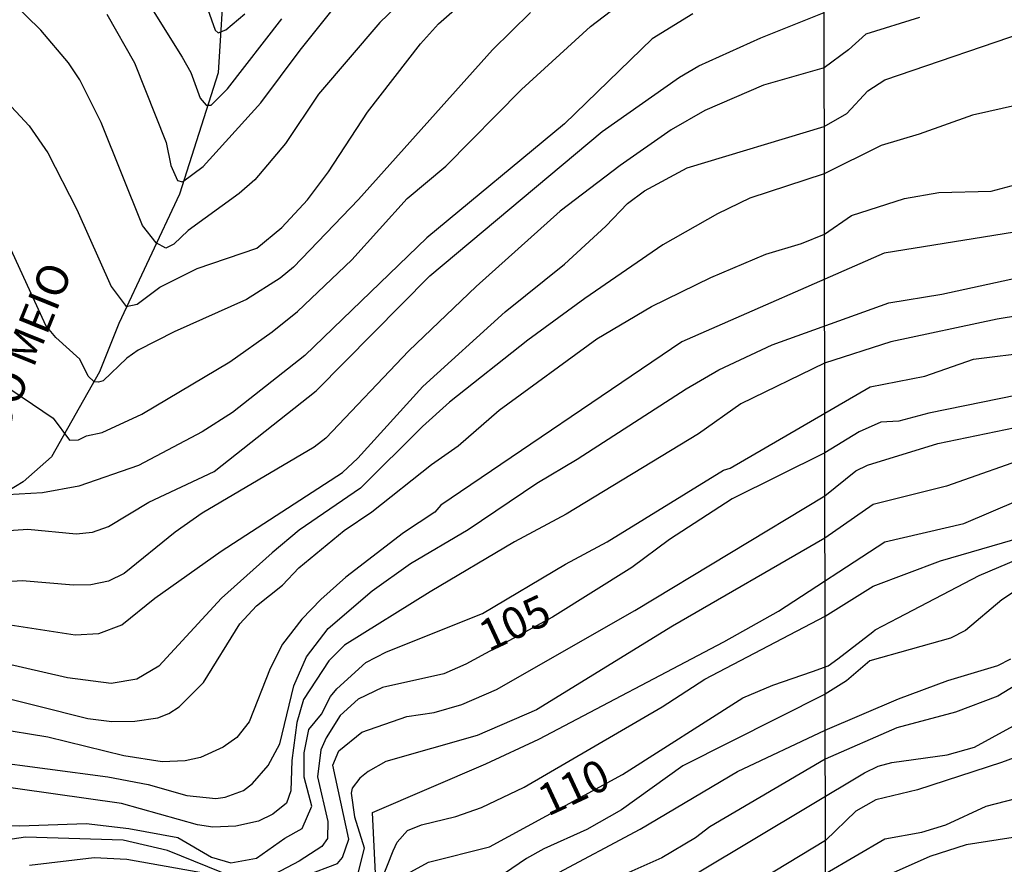
# Model space of a CAD drawing. Extents: x 95886 to 271672, y 1652922 to 1671810.
# Drawn here: x 182581 to 182659, y 1671524 to 1671591 of the extents above; entities that cross this region are included whole.
import ezdxf

# ---------------------------------------------------------------- set-up
doc = ezdxf.new("R2010")
doc.units = 0
for name, color, linetype in [('V-CURVA_DE_NIVEL', 9, 'CONTINUOUS'), ('V-CURVA_MESTRA', 3, 'CONTINUOUS'), ('V-NOME_DOS_LOGRADOUROS', 8, 'CONTINUOUS'), ('V-TALVEGUE', 151, 'CONTINUOUS'), ('V-TEXTO_DE_ALTIMETRIA', 7, 'CONTINUOUS'), ('X-LIMITE_1000', 9, 'CONTINUOUS')]:
    doc.layers.add(name, color=color, linetype=linetype)
doc.styles.add('TEXTO_ALTIMETRICO', font='VERASE.TTF')

msp = doc.modelspace()

# ---------------------------------------------------------------- linework, layer by layer
at = {"layer": 'V-CURVA_DE_NIVEL'}
for points in [[(182588.72, 1671596.67), (182594.02, 1671588.15), (182594.69, 1671586.94), (182595.43, 1671584.92), (182595.92, 1671584.35), (182596.31, 1671584.36), (182597.6, 1671585.65), (182601.87, 1671591.17)], [(182588.72, 1671596.67), (182594.02, 1671588.15), (182594.69, 1671586.94), (182595.43, 1671584.92), (182595.92, 1671584.35), (182596.31, 1671584.36), (182597.6, 1671585.65), (182601.87, 1671591.17)], [(182588.72, 1671596.67), (182594.02, 1671588.15), (182594.69, 1671586.94), (182595.43, 1671584.92), (182595.92, 1671584.35), (182596.31, 1671584.36), (182597.6, 1671585.65), (182601.87, 1671591.17)], [(182588.72, 1671596.67), (182594.02, 1671588.15), (182594.69, 1671586.94), (182595.43, 1671584.92), (182595.92, 1671584.35), (182596.31, 1671584.36), (182597.6, 1671585.65), (182601.87, 1671591.17)], [(182614.13, 1671595.26), (182609.61, 1671590.89), (182604.78, 1671585.22), (182602.16, 1671581.34), (182599.74, 1671578.48), (182598.52, 1671577.38), (182594.48, 1671574.47), (182593.36, 1671573.39), (182592.74, 1671573.09), (182591.98, 1671573.49), (182590.9, 1671574.86), (182587.63, 1671583), (182585.95, 1671586.37), (182585.05, 1671587.7), (182582.87, 1671590.29), (182579.4, 1671593.68)], [(182614.13, 1671595.26), (182609.61, 1671590.89), (182604.78, 1671585.22), (182602.16, 1671581.34), (182599.74, 1671578.48), (182598.52, 1671577.38), (182594.48, 1671574.47), (182593.36, 1671573.39), (182592.74, 1671573.09), (182591.98, 1671573.49), (182590.9, 1671574.86), (182587.63, 1671583), (182585.95, 1671586.37), (182585.05, 1671587.7), (182582.87, 1671590.29), (182579.4, 1671593.68)], [(182614.13, 1671595.26), (182609.61, 1671590.89), (182604.78, 1671585.22), (182602.16, 1671581.34), (182599.74, 1671578.48), (182598.52, 1671577.38), (182594.48, 1671574.47), (182593.36, 1671573.39), (182592.74, 1671573.09), (182591.98, 1671573.49), (182590.9, 1671574.86), (182587.63, 1671583), (182585.95, 1671586.37), (182585.05, 1671587.7), (182582.87, 1671590.29), (182579.4, 1671593.68)], [(182614.13, 1671595.26), (182609.61, 1671590.89), (182604.78, 1671585.22), (182602.16, 1671581.34), (182599.74, 1671578.48), (182598.52, 1671577.38), (182594.48, 1671574.47), (182593.36, 1671573.39), (182592.74, 1671573.09), (182591.98, 1671573.49), (182590.9, 1671574.86), (182587.63, 1671583), (182585.95, 1671586.37), (182585.05, 1671587.7), (182582.87, 1671590.29), (182579.4, 1671593.68)], [(182583.41, 1671580.61), (182585.72, 1671576.13), (182588.43, 1671570.05), (182589.61, 1671568.48), (182590.48, 1671568.65), (182592.25, 1671569.99), (182595.21, 1671571.47), (182599.92, 1671573.07), (182601.87, 1671574.71), (182603.91, 1671576.89), (182605.55, 1671579.1), (182608.64, 1671583.82), (182612.81, 1671589.21), (182614.23, 1671590.79), (182617.8, 1671593.91)], [(182583.41, 1671580.61), (182585.72, 1671576.13), (182588.43, 1671570.05), (182589.61, 1671568.48), (182590.48, 1671568.65), (182592.25, 1671569.99), (182595.21, 1671571.47), (182599.92, 1671573.07), (182601.87, 1671574.71), (182603.91, 1671576.89), (182605.55, 1671579.1), (182608.64, 1671583.82), (182612.81, 1671589.21), (182614.23, 1671590.79), (182617.8, 1671593.91)], [(182583.41, 1671580.61), (182585.72, 1671576.13), (182588.43, 1671570.05), (182589.61, 1671568.48), (182590.48, 1671568.65), (182592.25, 1671569.99), (182595.21, 1671571.47), (182599.92, 1671573.07), (182601.87, 1671574.71), (182603.91, 1671576.89), (182605.55, 1671579.1), (182608.64, 1671583.82), (182612.81, 1671589.21), (182614.23, 1671590.79), (182617.8, 1671593.91)], [(182583.41, 1671580.61), (182585.72, 1671576.13), (182588.43, 1671570.05), (182589.61, 1671568.48), (182590.48, 1671568.65), (182592.25, 1671569.99), (182595.21, 1671571.47), (182599.92, 1671573.07), (182601.87, 1671574.71), (182603.91, 1671576.89), (182605.55, 1671579.1), (182608.64, 1671583.82), (182612.81, 1671589.21), (182614.23, 1671590.79), (182617.8, 1671593.91)], [(182579.77, 1671562.42), (182583.83, 1671559.67), (182585.13, 1671557.92), (182585.83, 1671557.95), (182586.47, 1671558.27), (182587.71, 1671558.54), (182590.85, 1671559.99), (182597.77, 1671564.12), (182601.12, 1671566.47), (182603.13, 1671568.09), (182607.39, 1671572.15), (182611.76, 1671576.99), (182614.82, 1671579.56), (182620.79, 1671585.61), (182626.23, 1671590.57), (182629.43, 1671593.04)], [(182579.77, 1671562.42), (182583.83, 1671559.67), (182585.13, 1671557.92), (182585.83, 1671557.95), (182586.47, 1671558.27), (182587.71, 1671558.54), (182590.85, 1671559.99), (182597.77, 1671564.12), (182601.12, 1671566.47), (182603.13, 1671568.09), (182607.39, 1671572.15), (182611.76, 1671576.99), (182614.82, 1671579.56), (182620.79, 1671585.61), (182626.23, 1671590.57), (182629.43, 1671593.04)], [(182579.77, 1671562.42), (182583.83, 1671559.67), (182585.13, 1671557.92), (182585.83, 1671557.95), (182586.47, 1671558.27), (182587.71, 1671558.54), (182590.85, 1671559.99), (182597.77, 1671564.12), (182601.12, 1671566.47), (182603.13, 1671568.09), (182607.39, 1671572.15), (182611.76, 1671576.99), (182614.82, 1671579.56), (182620.79, 1671585.61), (182626.23, 1671590.57), (182629.43, 1671593.04)], [(182579.77, 1671562.42), (182583.83, 1671559.67), (182585.13, 1671557.92), (182585.83, 1671557.95), (182586.47, 1671558.27), (182587.71, 1671558.54), (182590.85, 1671559.99), (182597.77, 1671564.12), (182601.12, 1671566.47), (182603.13, 1671568.09), (182607.39, 1671572.15), (182611.76, 1671576.99), (182614.82, 1671579.56), (182620.79, 1671585.61), (182626.23, 1671590.57), (182629.43, 1671593.04)], [(182621.51, 1671591.68), (182618.49, 1671588.73), (182607.93, 1671576.92), (182602.81, 1671571.58), (182601.76, 1671570.7), (182599.09, 1671569.02), (182593.4, 1671566.49), (182590.55, 1671565.04), (182589.66, 1671564.41), (182587.8, 1671562.62), (182587.42, 1671562.5), (182587.08, 1671562.52), (182586.61, 1671562.99), (182585.94, 1671564.31), (182584.06, 1671566.03), (182583.27, 1671566.97), (182580.25, 1671573.58), (182577.11, 1671578.51), (182574.49, 1671581.73), (182569.96, 1671586.37), (182567.51, 1671588.61), (182565.29, 1671590.25), (182564.2, 1671590.87), (182559.88, 1671592.12)], [(182621.51, 1671591.68), (182618.49, 1671588.73), (182607.93, 1671576.92), (182602.81, 1671571.58), (182601.76, 1671570.7), (182599.09, 1671569.02), (182593.4, 1671566.49), (182590.55, 1671565.04), (182589.66, 1671564.41), (182587.8, 1671562.62), (182587.42, 1671562.5), (182587.08, 1671562.52), (182586.61, 1671562.99), (182585.94, 1671564.31), (182584.06, 1671566.03), (182583.27, 1671566.97), (182580.25, 1671573.58), (182577.11, 1671578.51), (182574.49, 1671581.73), (182569.96, 1671586.37), (182567.51, 1671588.61), (182565.29, 1671590.25), (182564.2, 1671590.87), (182559.88, 1671592.12)], [(182621.51, 1671591.68), (182618.49, 1671588.73), (182607.93, 1671576.92), (182602.81, 1671571.58), (182601.76, 1671570.7), (182599.09, 1671569.02), (182593.4, 1671566.49), (182590.55, 1671565.04), (182589.66, 1671564.41), (182587.8, 1671562.62), (182587.42, 1671562.5), (182587.08, 1671562.52), (182586.61, 1671562.99), (182585.94, 1671564.31), (182584.06, 1671566.03), (182583.27, 1671566.97), (182580.25, 1671573.58), (182577.11, 1671578.51), (182574.49, 1671581.73), (182569.96, 1671586.37), (182567.51, 1671588.61), (182565.29, 1671590.25), (182564.2, 1671590.87), (182559.88, 1671592.12)], [(182621.51, 1671591.68), (182618.49, 1671588.73), (182607.93, 1671576.92), (182602.81, 1671571.58), (182601.76, 1671570.7), (182599.09, 1671569.02), (182593.4, 1671566.49), (182590.55, 1671565.04), (182589.66, 1671564.41), (182587.8, 1671562.62), (182587.42, 1671562.5), (182587.08, 1671562.52), (182586.61, 1671562.99), (182585.94, 1671564.31), (182584.06, 1671566.03), (182583.27, 1671566.97), (182580.25, 1671573.58), (182577.11, 1671578.51), (182574.49, 1671581.73), (182569.96, 1671586.37), (182567.51, 1671588.61), (182565.29, 1671590.25), (182564.2, 1671590.87), (182559.88, 1671592.12)], [(182572.49, 1671591.71), (182579.85, 1671585), (182581.95, 1671582.72), (182583.41, 1671580.61)], [(182572.49, 1671591.71), (182579.85, 1671585), (182581.95, 1671582.72), (182583.41, 1671580.61)], [(182572.49, 1671591.71), (182579.85, 1671585), (182581.95, 1671582.72), (182583.41, 1671580.61)], [(182572.49, 1671591.71), (182579.85, 1671585), (182581.95, 1671582.72), (182583.41, 1671580.61)], [(182579.95, 1671550.78), (182581.85, 1671550.91), (182585.67, 1671550.54), (182586.94, 1671550.68), (182588.21, 1671551.13), (182591.4, 1671553.04), (182596.55, 1671555.45), (182604.59, 1671561.82), (182613.56, 1671570.9), (182627.15, 1671582.28), (182633.24, 1671586.56), (182634.78, 1671587.46), (182639.67, 1671589.68), (182644.65, 1671591.66)], [(182579.95, 1671550.78), (182581.85, 1671550.91), (182585.67, 1671550.54), (182586.94, 1671550.68), (182588.21, 1671551.13), (182591.4, 1671553.04), (182596.55, 1671555.45), (182604.59, 1671561.82), (182613.56, 1671570.9), (182627.15, 1671582.28), (182633.24, 1671586.56), (182634.78, 1671587.46), (182639.67, 1671589.68), (182644.65, 1671591.66)], [(182579.95, 1671550.78), (182581.85, 1671550.91), (182585.67, 1671550.54), (182586.94, 1671550.68), (182588.21, 1671551.13), (182591.4, 1671553.04), (182596.55, 1671555.45), (182604.59, 1671561.82), (182613.56, 1671570.9), (182627.15, 1671582.28), (182633.24, 1671586.56), (182634.78, 1671587.46), (182639.67, 1671589.68), (182644.65, 1671591.66)], [(182579.95, 1671550.78), (182581.85, 1671550.91), (182585.67, 1671550.54), (182586.94, 1671550.68), (182588.21, 1671551.13), (182591.4, 1671553.04), (182596.55, 1671555.45), (182604.59, 1671561.82), (182613.56, 1671570.9), (182627.15, 1671582.28), (182633.24, 1671586.56), (182634.78, 1671587.46), (182639.67, 1671589.68), (182644.65, 1671591.66)], [(182596.04, 1671591.9), (182596.61, 1671590.29), (182596.86, 1671590.06), (182597.47, 1671590.31), (182598.96, 1671591.58)], [(182596.04, 1671591.9), (182596.61, 1671590.29), (182596.86, 1671590.06), (182597.47, 1671590.31), (182598.96, 1671591.58)], [(182596.04, 1671591.9), (182596.61, 1671590.29), (182596.86, 1671590.06), (182597.47, 1671590.31), (182598.96, 1671591.58)], [(182596.04, 1671591.9), (182596.61, 1671590.29), (182596.86, 1671590.06), (182597.47, 1671590.31), (182598.96, 1671591.58)], [(182652.19, 1671591.27), (182647.95, 1671589.97), (182646.58, 1671588.73), (182644.66, 1671587.31), (182639.89, 1671585.95), (182635.25, 1671583.95), (182632.59, 1671582.41), (182628.58, 1671579.61), (182623.84, 1671576), (182617.2, 1671570.05), (182611.89, 1671564.98), (182605.36, 1671558.09), (182604.43, 1671557.39), (182595.59, 1671552.18), (182593.47, 1671550.68), (182589.45, 1671547.42), (182588.21, 1671546.8), (182586.82, 1671546.52), (182585.45, 1671546.49), (182581.41, 1671546.82), (182577.35, 1671546.58)], [(182652.19, 1671591.27), (182647.95, 1671589.97), (182646.58, 1671588.73), (182644.66, 1671587.31), (182639.89, 1671585.95), (182635.25, 1671583.95), (182632.59, 1671582.41), (182628.58, 1671579.61), (182623.84, 1671576), (182617.2, 1671570.05), (182611.89, 1671564.98), (182605.36, 1671558.09), (182604.43, 1671557.39), (182595.59, 1671552.18), (182593.47, 1671550.68), (182589.45, 1671547.42), (182588.21, 1671546.8), (182586.82, 1671546.52), (182585.45, 1671546.49), (182581.41, 1671546.82), (182577.35, 1671546.58)], [(182652.19, 1671591.27), (182647.95, 1671589.97), (182646.58, 1671588.73), (182644.66, 1671587.31), (182639.89, 1671585.95), (182635.25, 1671583.95), (182632.59, 1671582.41), (182628.58, 1671579.61), (182623.84, 1671576), (182617.2, 1671570.05), (182611.89, 1671564.98), (182605.36, 1671558.09), (182604.43, 1671557.39), (182595.59, 1671552.18), (182593.47, 1671550.68), (182589.45, 1671547.42), (182588.21, 1671546.8), (182586.82, 1671546.52), (182585.45, 1671546.49), (182581.41, 1671546.82), (182577.35, 1671546.58)], [(182652.19, 1671591.27), (182647.95, 1671589.97), (182646.58, 1671588.73), (182644.66, 1671587.31), (182639.89, 1671585.95), (182635.25, 1671583.95), (182632.59, 1671582.41), (182628.58, 1671579.61), (182623.84, 1671576), (182617.2, 1671570.05), (182611.89, 1671564.98), (182605.36, 1671558.09), (182604.43, 1671557.39), (182595.59, 1671552.18), (182593.47, 1671550.68), (182589.45, 1671547.42), (182588.21, 1671546.8), (182586.82, 1671546.52), (182585.45, 1671546.49), (182581.41, 1671546.82), (182577.35, 1671546.58)], [(182579.41, 1671543.53), (182585.58, 1671542.56), (182587.45, 1671542.67), (182589.26, 1671543.36), (182591.85, 1671545.47), (182597.09, 1671549.18), (182606.66, 1671555.39), (182607.88, 1671556.52), (182613, 1671562.17), (182619.5, 1671568.05), (182624.17, 1671571.82), (182627.45, 1671574.82), (182629.16, 1671576.6), (182630.48, 1671577.61), (182633.85, 1671579.42), (182644.67, 1671582.69), (182646.45, 1671583.71), (182648.1, 1671585.48), (182649.44, 1671586.36), (182661.46, 1671590.47)], [(182579.41, 1671543.53), (182585.58, 1671542.56), (182587.45, 1671542.67), (182589.26, 1671543.36), (182591.85, 1671545.47), (182597.09, 1671549.18), (182606.66, 1671555.39), (182607.88, 1671556.52), (182613, 1671562.17), (182619.5, 1671568.05), (182624.17, 1671571.82), (182627.45, 1671574.82), (182629.16, 1671576.6), (182630.48, 1671577.61), (182633.85, 1671579.42), (182644.67, 1671582.69), (182646.45, 1671583.71), (182648.1, 1671585.48), (182649.44, 1671586.36), (182661.46, 1671590.47)], [(182579.41, 1671543.53), (182585.58, 1671542.56), (182587.45, 1671542.67), (182589.26, 1671543.36), (182591.85, 1671545.47), (182597.09, 1671549.18), (182606.66, 1671555.39), (182607.88, 1671556.52), (182613, 1671562.17), (182619.5, 1671568.05), (182624.17, 1671571.82), (182627.45, 1671574.82), (182629.16, 1671576.6), (182630.48, 1671577.61), (182633.85, 1671579.42), (182644.67, 1671582.69), (182646.45, 1671583.71), (182648.1, 1671585.48), (182649.44, 1671586.36), (182661.46, 1671590.47)], [(182579.41, 1671543.53), (182585.58, 1671542.56), (182587.45, 1671542.67), (182589.26, 1671543.36), (182591.85, 1671545.47), (182597.09, 1671549.18), (182606.66, 1671555.39), (182607.88, 1671556.52), (182613, 1671562.17), (182619.5, 1671568.05), (182624.17, 1671571.82), (182627.45, 1671574.82), (182629.16, 1671576.6), (182630.48, 1671577.61), (182633.85, 1671579.42), (182644.67, 1671582.69), (182646.45, 1671583.71), (182648.1, 1671585.48), (182649.44, 1671586.36), (182661.46, 1671590.47)], [(182659.99, 1671584.38), (182656.37, 1671583.56), (182652.16, 1671582.06), (182649.15, 1671581.17), (182644.67, 1671578.94)], [(182659.99, 1671584.38), (182656.37, 1671583.56), (182652.16, 1671582.06), (182649.15, 1671581.17), (182644.67, 1671578.94)], [(182659.99, 1671584.38), (182656.37, 1671583.56), (182652.16, 1671582.06), (182649.15, 1671581.17), (182644.67, 1671578.94)], [(182659.99, 1671584.38), (182656.37, 1671583.56), (182652.16, 1671582.06), (182649.15, 1671581.17), (182644.67, 1671578.94)], [(182644.67, 1671578.94), (182638.81, 1671577.02), (182636.26, 1671575.79), (182631.94, 1671573.35), (182625.77, 1671569.12), (182621.29, 1671565.81), (182615.11, 1671560.93), (182612.97, 1671559.02), (182608.09, 1671554.15), (182603.25, 1671550.83), (182601.11, 1671549.05), (182597.13, 1671545.47), (182592.19, 1671540.09), (182590.44, 1671539.06), (182588.41, 1671538.73), (182584.97, 1671539.17), (182578.2, 1671540.72)], [(182644.67, 1671578.94), (182638.81, 1671577.02), (182636.26, 1671575.79), (182631.94, 1671573.35), (182625.77, 1671569.12), (182621.29, 1671565.81), (182615.11, 1671560.93), (182612.97, 1671559.02), (182608.09, 1671554.15), (182603.25, 1671550.83), (182601.11, 1671549.05), (182597.13, 1671545.47), (182592.19, 1671540.09), (182590.44, 1671539.06), (182588.41, 1671538.73), (182584.97, 1671539.17), (182578.2, 1671540.72)], [(182644.67, 1671578.94), (182638.81, 1671577.02), (182636.26, 1671575.79), (182631.94, 1671573.35), (182625.77, 1671569.12), (182621.29, 1671565.81), (182615.11, 1671560.93), (182612.97, 1671559.02), (182608.09, 1671554.15), (182603.25, 1671550.83), (182601.11, 1671549.05), (182597.13, 1671545.47), (182592.19, 1671540.09), (182590.44, 1671539.06), (182588.41, 1671538.73), (182584.97, 1671539.17), (182578.2, 1671540.72)], [(182644.67, 1671578.94), (182638.81, 1671577.02), (182636.26, 1671575.79), (182631.94, 1671573.35), (182625.77, 1671569.12), (182621.29, 1671565.81), (182615.11, 1671560.93), (182612.97, 1671559.02), (182608.09, 1671554.15), (182603.25, 1671550.83), (182601.11, 1671549.05), (182597.13, 1671545.47), (182592.19, 1671540.09), (182590.44, 1671539.06), (182588.41, 1671538.73), (182584.97, 1671539.17), (182578.2, 1671540.72)], [(182661.97, 1671574.72), (182649.4, 1671572.68), (182633.44, 1671565.7), (182614.42, 1671552.8), (182613.94, 1671552.26), (182611.49, 1671550.62), (182606.94, 1671547.11), (182604.95, 1671545.36), (182603.46, 1671543.8), (182601.93, 1671541.84), (182600.96, 1671539.91), (182599.3, 1671535.71), (182598.34, 1671534.48), (182597.25, 1671533.7), (182595.47, 1671532.89), (182594.26, 1671532.62), (182592.44, 1671532.54), (182589.42, 1671533.03), (182583.41, 1671534.5), (182579.21, 1671535.17)], [(182661.97, 1671574.72), (182649.4, 1671572.68), (182633.44, 1671565.7), (182614.42, 1671552.8), (182613.94, 1671552.26), (182611.49, 1671550.62), (182606.94, 1671547.11), (182604.95, 1671545.36), (182603.46, 1671543.8), (182601.93, 1671541.84), (182600.96, 1671539.91), (182599.3, 1671535.71), (182598.34, 1671534.48), (182597.25, 1671533.7), (182595.47, 1671532.89), (182594.26, 1671532.62), (182592.44, 1671532.54), (182589.42, 1671533.03), (182583.41, 1671534.5), (182579.21, 1671535.17)], [(182661.97, 1671574.72), (182649.4, 1671572.68), (182633.44, 1671565.7), (182614.42, 1671552.8), (182613.94, 1671552.26), (182611.49, 1671550.62), (182606.94, 1671547.11), (182604.95, 1671545.36), (182603.46, 1671543.8), (182601.93, 1671541.84), (182600.96, 1671539.91), (182599.3, 1671535.71), (182598.34, 1671534.48), (182597.25, 1671533.7), (182595.47, 1671532.89), (182594.26, 1671532.62), (182592.44, 1671532.54), (182589.42, 1671533.03), (182583.41, 1671534.5), (182579.21, 1671535.17)], [(182661.97, 1671574.72), (182649.4, 1671572.68), (182633.44, 1671565.7), (182614.42, 1671552.8), (182613.94, 1671552.26), (182611.49, 1671550.62), (182606.94, 1671547.11), (182604.95, 1671545.36), (182603.46, 1671543.8), (182601.93, 1671541.84), (182600.96, 1671539.91), (182599.3, 1671535.71), (182598.34, 1671534.48), (182597.25, 1671533.7), (182595.47, 1671532.89), (182594.26, 1671532.62), (182592.44, 1671532.54), (182589.42, 1671533.03), (182583.41, 1671534.5), (182579.21, 1671535.17)], [(182578.61, 1671532.62), (182588.15, 1671531.37), (182591.33, 1671530.76), (182594.38, 1671529.9), (182596.67, 1671529.65), (182597.41, 1671529.76), (182598.87, 1671530.3), (182599.57, 1671530.83), (182600.79, 1671532.27), (182601.73, 1671533.96), (182602.82, 1671538.54), (182603.83, 1671540.83), (182605.53, 1671543.07), (182609.01, 1671546.04), (182612.03, 1671548.19), (182616.58, 1671550.88), (182621.99, 1671554.53), (182625.17, 1671556.42), (182633.77, 1671561.99), (182636.36, 1671563.47), (182640.57, 1671565.44), (182649.76, 1671568.77), (182653.95, 1671569.45), (182659.99, 1671570.76)], [(182578.61, 1671532.62), (182588.15, 1671531.37), (182591.33, 1671530.76), (182594.38, 1671529.9), (182596.67, 1671529.65), (182597.41, 1671529.76), (182598.87, 1671530.3), (182599.57, 1671530.83), (182600.79, 1671532.27), (182601.73, 1671533.96), (182602.82, 1671538.54), (182603.83, 1671540.83), (182605.53, 1671543.07), (182609.01, 1671546.04), (182612.03, 1671548.19), (182616.58, 1671550.88), (182621.99, 1671554.53), (182625.17, 1671556.42), (182633.77, 1671561.99), (182636.36, 1671563.47), (182640.57, 1671565.44), (182649.76, 1671568.77), (182653.95, 1671569.45), (182659.99, 1671570.76)], [(182578.61, 1671532.62), (182588.15, 1671531.37), (182591.33, 1671530.76), (182594.38, 1671529.9), (182596.67, 1671529.65), (182597.41, 1671529.76), (182598.87, 1671530.3), (182599.57, 1671530.83), (182600.79, 1671532.27), (182601.73, 1671533.96), (182602.82, 1671538.54), (182603.83, 1671540.83), (182605.53, 1671543.07), (182609.01, 1671546.04), (182612.03, 1671548.19), (182616.58, 1671550.88), (182621.99, 1671554.53), (182625.17, 1671556.42), (182633.77, 1671561.99), (182636.36, 1671563.47), (182640.57, 1671565.44), (182649.76, 1671568.77), (182653.95, 1671569.45), (182659.99, 1671570.76)], [(182578.61, 1671532.62), (182588.15, 1671531.37), (182591.33, 1671530.76), (182594.38, 1671529.9), (182596.67, 1671529.65), (182597.41, 1671529.76), (182598.87, 1671530.3), (182599.57, 1671530.83), (182600.79, 1671532.27), (182601.73, 1671533.96), (182602.82, 1671538.54), (182603.83, 1671540.83), (182605.53, 1671543.07), (182609.01, 1671546.04), (182612.03, 1671548.19), (182616.58, 1671550.88), (182621.99, 1671554.53), (182625.17, 1671556.42), (182633.77, 1671561.99), (182636.36, 1671563.47), (182640.57, 1671565.44), (182649.76, 1671568.77), (182653.95, 1671569.45), (182659.99, 1671570.76)], [(182661.68, 1671568.03), (182658.32, 1671567.47), (182649.93, 1671565.7), (182644.7, 1671564.01), (182638.1, 1671560.8), (182634.74, 1671558.44), (182624.31, 1671552.1), (182620.24, 1671549.91), (182613.59, 1671545.96), (182606.83, 1671541.76), (182605.58, 1671540.52), (182603.6, 1671537.46), (182603.06, 1671535.65), (182602.67, 1671532.66), (182602.59, 1671530.27), (182602.25, 1671529.3), (182601.17, 1671528.41), (182600.05, 1671527.88), (182598.26, 1671527.47), (182596.45, 1671527.39), (182595.24, 1671527.58), (182589.23, 1671529.25), (182578.42, 1671530.78)], [(182661.68, 1671568.03), (182658.32, 1671567.47), (182649.93, 1671565.7), (182644.7, 1671564.01), (182638.1, 1671560.8), (182634.74, 1671558.44), (182624.31, 1671552.1), (182620.24, 1671549.91), (182613.59, 1671545.96), (182606.83, 1671541.76), (182605.58, 1671540.52), (182603.6, 1671537.46), (182603.06, 1671535.65), (182602.67, 1671532.66), (182602.59, 1671530.27), (182602.25, 1671529.3), (182601.17, 1671528.41), (182600.05, 1671527.88), (182598.26, 1671527.47), (182596.45, 1671527.39), (182595.24, 1671527.58), (182589.23, 1671529.25), (182578.42, 1671530.78)], [(182661.68, 1671568.03), (182658.32, 1671567.47), (182649.93, 1671565.7), (182644.7, 1671564.01), (182638.1, 1671560.8), (182634.74, 1671558.44), (182624.31, 1671552.1), (182620.24, 1671549.91), (182613.59, 1671545.96), (182606.83, 1671541.76), (182605.58, 1671540.52), (182603.6, 1671537.46), (182603.06, 1671535.65), (182602.67, 1671532.66), (182602.59, 1671530.27), (182602.25, 1671529.3), (182601.17, 1671528.41), (182600.05, 1671527.88), (182598.26, 1671527.47), (182596.45, 1671527.39), (182595.24, 1671527.58), (182589.23, 1671529.25), (182578.42, 1671530.78)], [(182661.68, 1671568.03), (182658.32, 1671567.47), (182649.93, 1671565.7), (182644.7, 1671564.01), (182638.1, 1671560.8), (182634.74, 1671558.44), (182624.31, 1671552.1), (182620.24, 1671549.91), (182613.59, 1671545.96), (182606.83, 1671541.76), (182605.58, 1671540.52), (182603.6, 1671537.46), (182603.06, 1671535.65), (182602.67, 1671532.66), (182602.59, 1671530.27), (182602.25, 1671529.3), (182601.17, 1671528.41), (182600.05, 1671527.88), (182598.26, 1671527.47), (182596.45, 1671527.39), (182595.24, 1671527.58), (182589.23, 1671529.25), (182578.42, 1671530.78)], [(182576.45, 1671527.52), (182581.22, 1671527.49), (182586.45, 1671527.68), (182589.81, 1671527.29), (182593.67, 1671526.57), (182596.34, 1671525.04), (182597.87, 1671524.59), (182599.89, 1671524.94), (182602.11, 1671526.54), (182603.49, 1671527.3), (182604.25, 1671529.06), (182603.64, 1671531.35), (182603.64, 1671533.26), (182604.02, 1671535.09), (182605.01, 1671536.31), (182605.72, 1671537.71), (182606.21, 1671538.3), (182608.5, 1671540.38), (182610.13, 1671541.24), (182617.71, 1671544.26), (182624.25, 1671548.15), (182627.55, 1671549.91), (182636.71, 1671555.57), (182637.25, 1671555.72), (182648.29, 1671562.15), (182652.6, 1671562.98), (182656.44, 1671564.32), (182661.1, 1671564.91)], [(182576.45, 1671527.52), (182581.22, 1671527.49), (182586.45, 1671527.68), (182589.81, 1671527.29), (182593.67, 1671526.57), (182596.34, 1671525.04), (182597.87, 1671524.59), (182599.89, 1671524.94), (182602.11, 1671526.54), (182603.49, 1671527.3), (182604.25, 1671529.06), (182603.64, 1671531.35), (182603.64, 1671533.26), (182604.02, 1671535.09), (182605.01, 1671536.31), (182605.72, 1671537.71), (182606.21, 1671538.3), (182608.5, 1671540.38), (182610.13, 1671541.24), (182617.71, 1671544.26), (182624.25, 1671548.15), (182627.55, 1671549.91), (182636.71, 1671555.57), (182637.25, 1671555.72), (182648.29, 1671562.15), (182652.6, 1671562.98), (182656.44, 1671564.32), (182661.1, 1671564.91)], [(182576.45, 1671527.52), (182581.22, 1671527.49), (182586.45, 1671527.68), (182589.81, 1671527.29), (182593.67, 1671526.57), (182596.34, 1671525.04), (182597.87, 1671524.59), (182599.89, 1671524.94), (182602.11, 1671526.54), (182603.49, 1671527.3), (182604.25, 1671529.06), (182603.64, 1671531.35), (182603.64, 1671533.26), (182604.02, 1671535.09), (182605.01, 1671536.31), (182605.72, 1671537.71), (182606.21, 1671538.3), (182608.5, 1671540.38), (182610.13, 1671541.24), (182617.71, 1671544.26), (182624.25, 1671548.15), (182627.55, 1671549.91), (182636.71, 1671555.57), (182637.25, 1671555.72), (182648.29, 1671562.15), (182652.6, 1671562.98), (182656.44, 1671564.32), (182661.1, 1671564.91)], [(182576.45, 1671527.52), (182581.22, 1671527.49), (182586.45, 1671527.68), (182589.81, 1671527.29), (182593.67, 1671526.57), (182596.34, 1671525.04), (182597.87, 1671524.59), (182599.89, 1671524.94), (182602.11, 1671526.54), (182603.49, 1671527.3), (182604.25, 1671529.06), (182603.64, 1671531.35), (182603.64, 1671533.26), (182604.02, 1671535.09), (182605.01, 1671536.31), (182605.72, 1671537.71), (182606.21, 1671538.3), (182608.5, 1671540.38), (182610.13, 1671541.24), (182617.71, 1671544.26), (182624.25, 1671548.15), (182627.55, 1671549.91), (182636.71, 1671555.57), (182637.25, 1671555.72), (182648.29, 1671562.15), (182652.6, 1671562.98), (182656.44, 1671564.32), (182661.1, 1671564.91)], [(182603.77, 1671523.58), (182606.26, 1671524.54), (182606.67, 1671524.99), (182607.17, 1671526.45), (182605.91, 1671532.28), (182606.37, 1671533.43), (182608.2, 1671534.88), (182611.75, 1671536.12), (182613.91, 1671536.45), (182616.07, 1671537.07), (182618.81, 1671538.27), (182629.72, 1671544.5), (182644.71, 1671553.53), (182647.17, 1671555.5), (182648.07, 1671555.95), (182653.63, 1671557.66), (182659.73, 1671558.94)], [(182603.77, 1671523.58), (182606.26, 1671524.54), (182606.67, 1671524.99), (182607.17, 1671526.45), (182605.91, 1671532.28), (182606.37, 1671533.43), (182608.2, 1671534.88), (182611.75, 1671536.12), (182613.91, 1671536.45), (182616.07, 1671537.07), (182618.81, 1671538.27), (182629.72, 1671544.5), (182644.71, 1671553.53), (182647.17, 1671555.5), (182648.07, 1671555.95), (182653.63, 1671557.66), (182659.73, 1671558.94)], [(182603.77, 1671523.58), (182606.26, 1671524.54), (182606.67, 1671524.99), (182607.17, 1671526.45), (182605.91, 1671532.28), (182606.37, 1671533.43), (182608.2, 1671534.88), (182611.75, 1671536.12), (182613.91, 1671536.45), (182616.07, 1671537.07), (182618.81, 1671538.27), (182629.72, 1671544.5), (182644.71, 1671553.53), (182647.17, 1671555.5), (182648.07, 1671555.95), (182653.63, 1671557.66), (182659.73, 1671558.94)], [(182603.77, 1671523.58), (182606.26, 1671524.54), (182606.67, 1671524.99), (182607.17, 1671526.45), (182605.91, 1671532.28), (182606.37, 1671533.43), (182608.2, 1671534.88), (182611.75, 1671536.12), (182613.91, 1671536.45), (182616.07, 1671537.07), (182618.81, 1671538.27), (182629.72, 1671544.5), (182644.71, 1671553.53), (182647.17, 1671555.5), (182648.07, 1671555.95), (182653.63, 1671557.66), (182659.73, 1671558.94)], [(182661.33, 1671556.76), (182654.3, 1671554.3), (182648.54, 1671552.85), (182644.72, 1671550.21), (182632.71, 1671543.26), (182621.96, 1671536.66), (182617.28, 1671534.62), (182610.09, 1671532.57), (182608.7, 1671531.79), (182608.04, 1671531.27), (182607.42, 1671530.47), (182607.34, 1671530.09), (182607.61, 1671528.21), (182608.37, 1671525.77), (182607.84, 1671523.63)], [(182661.33, 1671556.76), (182654.3, 1671554.3), (182648.54, 1671552.85), (182644.72, 1671550.21), (182632.71, 1671543.26), (182621.96, 1671536.66), (182617.28, 1671534.62), (182610.09, 1671532.57), (182608.7, 1671531.79), (182608.04, 1671531.27), (182607.42, 1671530.47), (182607.34, 1671530.09), (182607.61, 1671528.21), (182608.37, 1671525.77), (182607.84, 1671523.63)], [(182661.33, 1671556.76), (182654.3, 1671554.3), (182648.54, 1671552.85), (182644.72, 1671550.21), (182632.71, 1671543.26), (182621.96, 1671536.66), (182617.28, 1671534.62), (182610.09, 1671532.57), (182608.7, 1671531.79), (182608.04, 1671531.27), (182607.42, 1671530.47), (182607.34, 1671530.09), (182607.61, 1671528.21), (182608.37, 1671525.77), (182607.84, 1671523.63)], [(182661.33, 1671556.76), (182654.3, 1671554.3), (182648.54, 1671552.85), (182644.72, 1671550.21), (182632.71, 1671543.26), (182621.96, 1671536.66), (182617.28, 1671534.62), (182610.09, 1671532.57), (182608.7, 1671531.79), (182608.04, 1671531.27), (182607.42, 1671530.47), (182607.34, 1671530.09), (182607.61, 1671528.21), (182608.37, 1671525.77), (182607.84, 1671523.63)], [(182609.26, 1671523.75), (182609.03, 1671528.56), (182617.97, 1671532.38), (182622.15, 1671534.34), (182636.74, 1671542.03), (182641.07, 1671544.45), (182649.44, 1671549.91), (182655.67, 1671551.36), (182659.99, 1671553.2)], [(182609.26, 1671523.75), (182609.03, 1671528.56), (182617.97, 1671532.38), (182622.15, 1671534.34), (182636.74, 1671542.03), (182641.07, 1671544.45), (182649.44, 1671549.91), (182655.67, 1671551.36), (182659.99, 1671553.2)], [(182609.26, 1671523.75), (182609.03, 1671528.56), (182617.97, 1671532.38), (182622.15, 1671534.34), (182636.74, 1671542.03), (182641.07, 1671544.45), (182649.44, 1671549.91), (182655.67, 1671551.36), (182659.99, 1671553.2)], [(182609.26, 1671523.75), (182609.03, 1671528.56), (182617.97, 1671532.38), (182622.15, 1671534.34), (182636.74, 1671542.03), (182641.07, 1671544.45), (182649.44, 1671549.91), (182655.67, 1671551.36), (182659.99, 1671553.2)], [(182607.87, 1671518.48), (182610.66, 1671525.53), (182610.98, 1671526.2), (182611.79, 1671527.12), (182612.89, 1671527.58), (182615.6, 1671528.25), (182617.63, 1671528.96), (182621, 1671530.55), (182631.88, 1671536.88), (182635.26, 1671539.08), (182644.73, 1671544.04), (182648.54, 1671546.41), (182653.85, 1671548.41), (182664.24, 1671551.43)], [(182607.87, 1671518.48), (182610.66, 1671525.53), (182610.98, 1671526.2), (182611.79, 1671527.12), (182612.89, 1671527.58), (182615.6, 1671528.25), (182617.63, 1671528.96), (182621, 1671530.55), (182631.88, 1671536.88), (182635.26, 1671539.08), (182644.73, 1671544.04), (182648.54, 1671546.41), (182653.85, 1671548.41), (182664.24, 1671551.43)], [(182607.87, 1671518.48), (182610.66, 1671525.53), (182610.98, 1671526.2), (182611.79, 1671527.12), (182612.89, 1671527.58), (182615.6, 1671528.25), (182617.63, 1671528.96), (182621, 1671530.55), (182631.88, 1671536.88), (182635.26, 1671539.08), (182644.73, 1671544.04), (182648.54, 1671546.41), (182653.85, 1671548.41), (182664.24, 1671551.43)], [(182607.87, 1671518.48), (182610.66, 1671525.53), (182610.98, 1671526.2), (182611.79, 1671527.12), (182612.89, 1671527.58), (182615.6, 1671528.25), (182617.63, 1671528.96), (182621, 1671530.55), (182631.88, 1671536.88), (182635.26, 1671539.08), (182644.73, 1671544.04), (182648.54, 1671546.41), (182653.85, 1671548.41), (182664.24, 1671551.43)], [(182660.16, 1671546.3), (182658.69, 1671545.34), (182655.8, 1671542.92), (182654.62, 1671542.31), (182648.26, 1671540.51), (182646.42, 1671538.95), (182644.74, 1671537.89), (182633.52, 1671532.24), (182628.67, 1671528.76), (182625.93, 1671527.2), (182622.56, 1671525.69), (182621.19, 1671524.92), (182615.82, 1671521.27)], [(182660.16, 1671546.3), (182658.69, 1671545.34), (182655.8, 1671542.92), (182654.62, 1671542.31), (182648.26, 1671540.51), (182646.42, 1671538.95), (182644.74, 1671537.89), (182633.52, 1671532.24), (182628.67, 1671528.76), (182625.93, 1671527.2), (182622.56, 1671525.69), (182621.19, 1671524.92), (182615.82, 1671521.27)], [(182660.16, 1671546.3), (182658.69, 1671545.34), (182655.8, 1671542.92), (182654.62, 1671542.31), (182648.26, 1671540.51), (182646.42, 1671538.95), (182644.74, 1671537.89), (182633.52, 1671532.24), (182628.67, 1671528.76), (182625.93, 1671527.2), (182622.56, 1671525.69), (182621.19, 1671524.92), (182615.82, 1671521.27)], [(182660.16, 1671546.3), (182658.69, 1671545.34), (182655.8, 1671542.92), (182654.62, 1671542.31), (182648.26, 1671540.51), (182646.42, 1671538.95), (182644.74, 1671537.89), (182633.52, 1671532.24), (182628.67, 1671528.76), (182625.93, 1671527.2), (182622.56, 1671525.69), (182621.19, 1671524.92), (182615.82, 1671521.27)], [(182598.66, 1671510.41), (182599.75, 1671511.1), (182600.12, 1671511.36), (182603.1, 1671512.28), (182605.2, 1671513.77), (182607.34, 1671514.69), (182609.33, 1671515.15), (182610.24, 1671515.15), (182611.31, 1671515.38), (182613.57, 1671517.34), (182623.35, 1671523.62), (182630.16, 1671527.24), (182637.83, 1671531.79), (182644.74, 1671535.04), (182650.53, 1671537.52), (182654.43, 1671538.98), (182658.36, 1671540.14), (182659.38, 1671540.68)], [(182598.66, 1671510.41), (182599.75, 1671511.1), (182600.12, 1671511.36), (182603.1, 1671512.28), (182605.2, 1671513.77), (182607.34, 1671514.69), (182609.33, 1671515.15), (182610.24, 1671515.15), (182611.31, 1671515.38), (182613.57, 1671517.34), (182623.35, 1671523.62), (182630.16, 1671527.24), (182637.83, 1671531.79), (182644.74, 1671535.04), (182650.53, 1671537.52), (182654.43, 1671538.98), (182658.36, 1671540.14), (182659.38, 1671540.68)], [(182598.66, 1671510.41), (182599.75, 1671511.1), (182600.12, 1671511.36), (182603.1, 1671512.28), (182605.2, 1671513.77), (182607.34, 1671514.69), (182609.33, 1671515.15), (182610.24, 1671515.15), (182611.31, 1671515.38), (182613.57, 1671517.34), (182623.35, 1671523.62), (182630.16, 1671527.24), (182637.83, 1671531.79), (182644.74, 1671535.04), (182650.53, 1671537.52), (182654.43, 1671538.98), (182658.36, 1671540.14), (182659.38, 1671540.68)], [(182598.66, 1671510.41), (182599.75, 1671511.1), (182600.12, 1671511.36), (182603.1, 1671512.28), (182605.2, 1671513.77), (182607.34, 1671514.69), (182609.33, 1671515.15), (182610.24, 1671515.15), (182611.31, 1671515.38), (182613.57, 1671517.34), (182623.35, 1671523.62), (182630.16, 1671527.24), (182637.83, 1671531.79), (182644.74, 1671535.04), (182650.53, 1671537.52), (182654.43, 1671538.98), (182658.36, 1671540.14), (182659.38, 1671540.68)], [(182662.88, 1671540.5), (182658.37, 1671537.74), (182655.03, 1671536.47), (182650.4, 1671535.24), (182644.75, 1671532.75), (182635.64, 1671527.41), (182634.52, 1671526.55), (182631.85, 1671524.97), (182626.41, 1671522.56)], [(182662.88, 1671540.5), (182658.37, 1671537.74), (182655.03, 1671536.47), (182650.4, 1671535.24), (182644.75, 1671532.75), (182635.64, 1671527.41), (182634.52, 1671526.55), (182631.85, 1671524.97), (182626.41, 1671522.56)], [(182662.88, 1671540.5), (182658.37, 1671537.74), (182655.03, 1671536.47), (182650.4, 1671535.24), (182644.75, 1671532.75), (182635.64, 1671527.41), (182634.52, 1671526.55), (182631.85, 1671524.97), (182626.41, 1671522.56)], [(182662.88, 1671540.5), (182658.37, 1671537.74), (182655.03, 1671536.47), (182650.4, 1671535.24), (182644.75, 1671532.75), (182635.64, 1671527.41), (182634.52, 1671526.55), (182631.85, 1671524.97), (182626.41, 1671522.56)], [(182612.9, 1671510.42), (182613.91, 1671510.92), (182618.27, 1671513.03), (182620.24, 1671514.32), (182623.32, 1671516.85), (182628.22, 1671519.5), (182630.87, 1671521.14), (182634.79, 1671523.88), (182647.84, 1671531.69), (182648.93, 1671532.2), (182650.01, 1671532.49), (182654.36, 1671533.1), (182656.53, 1671533.72), (182664.08, 1671537.84)], [(182612.9, 1671510.42), (182613.91, 1671510.92), (182618.27, 1671513.03), (182620.24, 1671514.32), (182623.32, 1671516.85), (182628.22, 1671519.5), (182630.87, 1671521.14), (182634.79, 1671523.88), (182647.84, 1671531.69), (182648.93, 1671532.2), (182650.01, 1671532.49), (182654.36, 1671533.1), (182656.53, 1671533.72), (182664.08, 1671537.84)], [(182612.9, 1671510.42), (182613.91, 1671510.92), (182618.27, 1671513.03), (182620.24, 1671514.32), (182623.32, 1671516.85), (182628.22, 1671519.5), (182630.87, 1671521.14), (182634.79, 1671523.88), (182647.84, 1671531.69), (182648.93, 1671532.2), (182650.01, 1671532.49), (182654.36, 1671533.1), (182656.53, 1671533.72), (182664.08, 1671537.84)], [(182612.9, 1671510.42), (182613.91, 1671510.92), (182618.27, 1671513.03), (182620.24, 1671514.32), (182623.32, 1671516.85), (182628.22, 1671519.5), (182630.87, 1671521.14), (182634.79, 1671523.88), (182647.84, 1671531.69), (182648.93, 1671532.2), (182650.01, 1671532.49), (182654.36, 1671533.1), (182656.53, 1671533.72), (182664.08, 1671537.84)], [(182625.01, 1671510.44), (182626.02, 1671511.15), (182634.31, 1671516.99), (182644.76, 1671523.73), (182649.46, 1671526.48), (182652.38, 1671527), (182654.27, 1671527.58), (182657.43, 1671529.04), (182662.22, 1671530.3)], [(182625.01, 1671510.44), (182626.02, 1671511.15), (182634.31, 1671516.99), (182644.76, 1671523.73), (182649.46, 1671526.48), (182652.38, 1671527), (182654.27, 1671527.58), (182657.43, 1671529.04), (182662.22, 1671530.3)], [(182625.01, 1671510.44), (182626.02, 1671511.15), (182634.31, 1671516.99), (182644.76, 1671523.73), (182649.46, 1671526.48), (182652.38, 1671527), (182654.27, 1671527.58), (182657.43, 1671529.04), (182662.22, 1671530.3)], [(182625.01, 1671510.44), (182626.02, 1671511.15), (182634.31, 1671516.99), (182644.76, 1671523.73), (182649.46, 1671526.48), (182652.38, 1671527), (182654.27, 1671527.58), (182657.43, 1671529.04), (182662.22, 1671530.3)], [(182662.1, 1671526.98), (182655.86, 1671526.01), (182652.99, 1671525.09), (182649.15, 1671523.37), (182631.37, 1671511.15), (182630.36, 1671510.45)], [(182662.1, 1671526.98), (182655.86, 1671526.01), (182652.99, 1671525.09), (182649.15, 1671523.37), (182631.37, 1671511.15), (182630.36, 1671510.45)], [(182662.1, 1671526.98), (182655.86, 1671526.01), (182652.99, 1671525.09), (182649.15, 1671523.37), (182631.37, 1671511.15), (182630.36, 1671510.45)], [(182662.1, 1671526.98), (182655.86, 1671526.01), (182652.99, 1671525.09), (182649.15, 1671523.37), (182631.37, 1671511.15), (182630.36, 1671510.45)], [(182581.98, 1671524.4), (182587.07, 1671524.99), (182589.65, 1671524.88), (182595.41, 1671523.84)], [(182581.98, 1671524.4), (182587.07, 1671524.99), (182589.65, 1671524.88), (182595.41, 1671523.84)], [(182581.98, 1671524.4), (182587.07, 1671524.99), (182589.65, 1671524.88), (182595.41, 1671523.84)], [(182581.98, 1671524.4), (182587.07, 1671524.99), (182589.65, 1671524.88), (182595.41, 1671523.84)]]:
    msp.add_lwpolyline(points, dxfattribs=at)
at = {"layer": 'V-CURVA_MESTRA'}
for points in [[(182588.07, 1671591.54), (182590.25, 1671587.71), (182592.76, 1671581.41), (182593.12, 1671579.6), (182593.65, 1671578.43), (182594.05, 1671578.32), (182595.67, 1671579.53), (182600.23, 1671584.54), (182603.32, 1671588.71), (182608.82, 1671595.58)], [(182588.07, 1671591.54), (182590.25, 1671587.71), (182592.76, 1671581.41), (182593.12, 1671579.6), (182593.65, 1671578.43), (182594.05, 1671578.32), (182595.67, 1671579.53), (182600.23, 1671584.54), (182603.32, 1671588.71), (182608.82, 1671595.58)], [(182588.07, 1671591.54), (182590.25, 1671587.71), (182592.76, 1671581.41), (182593.12, 1671579.6), (182593.65, 1671578.43), (182594.05, 1671578.32), (182595.67, 1671579.53), (182600.23, 1671584.54), (182603.32, 1671588.71), (182608.82, 1671595.58)], [(182588.07, 1671591.54), (182590.25, 1671587.71), (182592.76, 1671581.41), (182593.12, 1671579.6), (182593.65, 1671578.43), (182594.05, 1671578.32), (182595.67, 1671579.53), (182600.23, 1671584.54), (182603.32, 1671588.71), (182608.82, 1671595.58)], [(182634.3, 1671591.58), (182631.1, 1671589.6), (182624.18, 1671582.9), (182613.31, 1671573.9), (182603.7, 1671564.6), (182597.98, 1671560.1), (182595.59, 1671558.6), (182590.57, 1671555.93), (182585.86, 1671554.29), (182583, 1671553.77), (182580.25, 1671553.62)], [(182634.3, 1671591.58), (182631.1, 1671589.6), (182624.18, 1671582.9), (182613.31, 1671573.9), (182603.7, 1671564.6), (182597.98, 1671560.1), (182595.59, 1671558.6), (182590.57, 1671555.93), (182585.86, 1671554.29), (182583, 1671553.77), (182580.25, 1671553.62)], [(182634.3, 1671591.58), (182631.1, 1671589.6), (182624.18, 1671582.9), (182613.31, 1671573.9), (182603.7, 1671564.6), (182597.98, 1671560.1), (182595.59, 1671558.6), (182590.57, 1671555.93), (182585.86, 1671554.29), (182583, 1671553.77), (182580.25, 1671553.62)], [(182634.3, 1671591.58), (182631.1, 1671589.6), (182624.18, 1671582.9), (182613.31, 1671573.9), (182603.7, 1671564.6), (182597.98, 1671560.1), (182595.59, 1671558.6), (182590.57, 1671555.93), (182585.86, 1671554.29), (182583, 1671553.77), (182580.25, 1671553.62)], [(182635.71, 1671570.77), (182640.05, 1671572.6), (182642.88, 1671573.44), (182644.68, 1671574.17), (182646.83, 1671575.65), (182651.01, 1671577), (182653.72, 1671577.46), (182657.84, 1671577.58), (182661.38, 1671578.51)], [(182635.71, 1671570.77), (182640.05, 1671572.6), (182642.88, 1671573.44), (182644.68, 1671574.17), (182646.83, 1671575.65), (182651.01, 1671577), (182653.72, 1671577.46), (182657.84, 1671577.58), (182661.38, 1671578.51)], [(182635.71, 1671570.77), (182640.05, 1671572.6), (182642.88, 1671573.44), (182644.68, 1671574.17), (182646.83, 1671575.65), (182651.01, 1671577), (182653.72, 1671577.46), (182657.84, 1671577.58), (182661.38, 1671578.51)], [(182635.71, 1671570.77), (182640.05, 1671572.6), (182642.88, 1671573.44), (182644.68, 1671574.17), (182646.83, 1671575.65), (182651.01, 1671577), (182653.72, 1671577.46), (182657.84, 1671577.58), (182661.38, 1671578.51)], [(182578.3, 1671538.05), (182586.59, 1671535.96), (182588.47, 1671535.74), (182590.28, 1671535.75), (182592.09, 1671536.02), (182592.97, 1671536.36), (182593.79, 1671536.9), (182595.69, 1671538.82), (182598.58, 1671543.43), (182599.87, 1671544.87), (182601.93, 1671546.5), (182603.21, 1671547.87), (182606.81, 1671550.8), (182608.98, 1671552.28), (182613.68, 1671556.01), (182615.79, 1671557.47), (182619.03, 1671560.29), (182626.72, 1671565.93), (182631.05, 1671568.48), (182635.71, 1671570.77)], [(182578.3, 1671538.05), (182586.59, 1671535.96), (182588.47, 1671535.74), (182590.28, 1671535.75), (182592.09, 1671536.02), (182592.97, 1671536.36), (182593.79, 1671536.9), (182595.69, 1671538.82), (182598.58, 1671543.43), (182599.87, 1671544.87), (182601.93, 1671546.5), (182603.21, 1671547.87), (182606.81, 1671550.8), (182608.98, 1671552.28), (182613.68, 1671556.01), (182615.79, 1671557.47), (182619.03, 1671560.29), (182626.72, 1671565.93), (182631.05, 1671568.48), (182635.71, 1671570.77)], [(182578.3, 1671538.05), (182586.59, 1671535.96), (182588.47, 1671535.74), (182590.28, 1671535.75), (182592.09, 1671536.02), (182592.97, 1671536.36), (182593.79, 1671536.9), (182595.69, 1671538.82), (182598.58, 1671543.43), (182599.87, 1671544.87), (182601.93, 1671546.5), (182603.21, 1671547.87), (182606.81, 1671550.8), (182608.98, 1671552.28), (182613.68, 1671556.01), (182615.79, 1671557.47), (182619.03, 1671560.29), (182626.72, 1671565.93), (182631.05, 1671568.48), (182635.71, 1671570.77)], [(182578.3, 1671538.05), (182586.59, 1671535.96), (182588.47, 1671535.74), (182590.28, 1671535.75), (182592.09, 1671536.02), (182592.97, 1671536.36), (182593.79, 1671536.9), (182595.69, 1671538.82), (182598.58, 1671543.43), (182599.87, 1671544.87), (182601.93, 1671546.5), (182603.21, 1671547.87), (182606.81, 1671550.8), (182608.98, 1671552.28), (182613.68, 1671556.01), (182615.79, 1671557.47), (182619.03, 1671560.29), (182626.72, 1671565.93), (182631.05, 1671568.48), (182635.71, 1671570.77)], [(182661.3, 1671561.78), (182652.92, 1671560.07), (182650.56, 1671559.43), (182649.13, 1671559.34), (182647.42, 1671558.59), (182644.71, 1671556.93), (182637.41, 1671553.31), (182632.45, 1671550.1), (182629.49, 1671547.89), (182623.24, 1671543.96), (182616.4, 1671540.26), (182614.65, 1671539.5), (182609.81, 1671538.42), (182607.9, 1671537.5), (182606.48, 1671536.2), (182605.37, 1671534.44), (182604.97, 1671533.51), (182604.7, 1671531.38), (182605.52, 1671527.85), (182605.48, 1671526.51), (182605.03, 1671525.88)], [(182661.3, 1671561.78), (182652.92, 1671560.07), (182650.56, 1671559.43), (182649.13, 1671559.34), (182647.42, 1671558.59), (182644.71, 1671556.93), (182637.41, 1671553.31), (182632.45, 1671550.1), (182629.49, 1671547.89), (182623.24, 1671543.96), (182616.4, 1671540.26), (182614.65, 1671539.5), (182609.81, 1671538.42), (182607.9, 1671537.5), (182606.48, 1671536.2), (182605.37, 1671534.44), (182604.97, 1671533.51), (182604.7, 1671531.38), (182605.52, 1671527.85), (182605.48, 1671526.51), (182605.03, 1671525.88)], [(182661.3, 1671561.78), (182652.92, 1671560.07), (182650.56, 1671559.43), (182649.13, 1671559.34), (182647.42, 1671558.59), (182644.71, 1671556.93), (182637.41, 1671553.31), (182632.45, 1671550.1), (182629.49, 1671547.89), (182623.24, 1671543.96), (182616.4, 1671540.26), (182614.65, 1671539.5), (182609.81, 1671538.42), (182607.9, 1671537.5), (182606.48, 1671536.2), (182605.37, 1671534.44), (182604.97, 1671533.51), (182604.7, 1671531.38), (182605.52, 1671527.85), (182605.48, 1671526.51), (182605.03, 1671525.88)], [(182661.3, 1671561.78), (182652.92, 1671560.07), (182650.56, 1671559.43), (182649.13, 1671559.34), (182647.42, 1671558.59), (182644.71, 1671556.93), (182637.41, 1671553.31), (182632.45, 1671550.1), (182629.49, 1671547.89), (182623.24, 1671543.96), (182616.4, 1671540.26), (182614.65, 1671539.5), (182609.81, 1671538.42), (182607.9, 1671537.5), (182606.48, 1671536.2), (182605.37, 1671534.44), (182604.97, 1671533.51), (182604.7, 1671531.38), (182605.52, 1671527.85), (182605.48, 1671526.51), (182605.03, 1671525.88)], [(182611.76, 1671523.72), (182613.44, 1671524.63), (182618.25, 1671525.85), (182628.75, 1671531.54), (182638.26, 1671537.61), (182640.62, 1671538.61), (182643.73, 1671539.68), (182644.97, 1671540.12), (182645.73, 1671540.69), (182648.49, 1671542.81), (182648.69, 1671542.96), (182650.49, 1671543.91), (182656.9, 1671547.24), (182659.99, 1671548.57)], [(182611.76, 1671523.72), (182613.44, 1671524.63), (182618.25, 1671525.85), (182628.75, 1671531.54), (182638.26, 1671537.61), (182640.62, 1671538.61), (182643.73, 1671539.68), (182644.97, 1671540.12), (182645.73, 1671540.69), (182648.49, 1671542.81), (182648.69, 1671542.96), (182650.49, 1671543.91), (182656.9, 1671547.24), (182659.99, 1671548.57)], [(182611.76, 1671523.72), (182613.44, 1671524.63), (182618.25, 1671525.85), (182628.75, 1671531.54), (182638.26, 1671537.61), (182640.62, 1671538.61), (182643.73, 1671539.68), (182644.97, 1671540.12), (182645.73, 1671540.69), (182648.49, 1671542.81), (182648.69, 1671542.96), (182650.49, 1671543.91), (182656.9, 1671547.24), (182659.99, 1671548.57)], [(182611.76, 1671523.72), (182613.44, 1671524.63), (182618.25, 1671525.85), (182628.75, 1671531.54), (182638.26, 1671537.61), (182640.62, 1671538.61), (182643.73, 1671539.68), (182644.97, 1671540.12), (182645.73, 1671540.69), (182648.49, 1671542.81), (182648.69, 1671542.96), (182650.49, 1671543.91), (182656.9, 1671547.24), (182659.99, 1671548.57)], [(182662.69, 1671533.99), (182658.64, 1671532.49), (182652.03, 1671530.35), (182648.74, 1671529.54), (182647.17, 1671528.66), (182644.76, 1671526.35), (182629.53, 1671517.11), (182620.79, 1671511.12), (182619.31, 1671510.44)], [(182662.69, 1671533.99), (182658.64, 1671532.49), (182652.03, 1671530.35), (182648.74, 1671529.54), (182647.17, 1671528.66), (182644.76, 1671526.35), (182629.53, 1671517.11), (182620.79, 1671511.12), (182619.31, 1671510.44)], [(182662.69, 1671533.99), (182658.64, 1671532.49), (182652.03, 1671530.35), (182648.74, 1671529.54), (182647.17, 1671528.66), (182644.76, 1671526.35), (182629.53, 1671517.11), (182620.79, 1671511.12), (182619.31, 1671510.44)], [(182662.69, 1671533.99), (182658.64, 1671532.49), (182652.03, 1671530.35), (182648.74, 1671529.54), (182647.17, 1671528.66), (182644.76, 1671526.35), (182629.53, 1671517.11), (182620.79, 1671511.12), (182619.31, 1671510.44)], [(182598.12, 1671523.42), (182592.85, 1671525.56), (182589.37, 1671526.37), (182581.66, 1671526.6), (182576.73, 1671525.88)], [(182598.12, 1671523.42), (182592.85, 1671525.56), (182589.37, 1671526.37), (182581.66, 1671526.6), (182576.73, 1671525.88)], [(182598.12, 1671523.42), (182592.85, 1671525.56), (182589.37, 1671526.37), (182581.66, 1671526.6), (182576.73, 1671525.88)], [(182598.12, 1671523.42), (182592.85, 1671525.56), (182589.37, 1671526.37), (182581.66, 1671526.6), (182576.73, 1671525.88)], [(182605.03, 1671525.88), (182603.26, 1671524.7), (182601.29, 1671523.69)], [(182605.03, 1671525.88), (182603.26, 1671524.7), (182601.29, 1671523.69)], [(182605.03, 1671525.88), (182603.26, 1671524.7), (182601.29, 1671523.69)], [(182605.03, 1671525.88), (182603.26, 1671524.7), (182601.29, 1671523.69)]]:
    msp.add_lwpolyline(points, dxfattribs=at)
at = {"layer": 'V-TALVEGUE'}
msp.add_lwpolyline([(182589.49, 1671630.93), (182590.24, 1671629.26), (182591.85, 1671621.23), (182594.87, 1671607.88), (182596.97, 1671602.87), (182597.36, 1671594.99), (182596.86, 1671586.92), (182593.8, 1671577.35), (182589.02, 1671567.14), (182587.49, 1671563.31), (182583.7, 1671556.62), (182581.48, 1671554.63), (182579.64, 1671553.55), (182578.42, 1671550.88), (182574.48, 1671537.68), (182570, 1671524.63), (182564.13, 1671510.36)], dxfattribs=at)
msp.add_lwpolyline([(182589.49, 1671630.93), (182590.24, 1671629.26), (182591.85, 1671621.23), (182594.87, 1671607.88), (182596.97, 1671602.87), (182597.36, 1671594.99), (182596.86, 1671586.92), (182593.8, 1671577.35), (182589.02, 1671567.14), (182587.49, 1671563.31), (182583.7, 1671556.62), (182581.48, 1671554.63), (182579.64, 1671553.55), (182578.42, 1671550.88), (182574.48, 1671537.68), (182570, 1671524.63), (182564.13, 1671510.36)], dxfattribs=at)
msp.add_lwpolyline([(182589.49, 1671630.93), (182590.24, 1671629.26), (182591.85, 1671621.23), (182594.87, 1671607.88), (182596.97, 1671602.87), (182597.36, 1671594.99), (182596.86, 1671586.92), (182593.8, 1671577.35), (182589.02, 1671567.14), (182587.49, 1671563.31), (182583.7, 1671556.62), (182581.48, 1671554.63), (182579.64, 1671553.55), (182578.42, 1671550.88), (182574.48, 1671537.68), (182570, 1671524.63), (182564.13, 1671510.36)], dxfattribs=at)
msp.add_lwpolyline([(182589.49, 1671630.93), (182590.24, 1671629.26), (182591.85, 1671621.23), (182594.87, 1671607.88), (182596.97, 1671602.87), (182597.36, 1671594.99), (182596.86, 1671586.92), (182593.8, 1671577.35), (182589.02, 1671567.14), (182587.49, 1671563.31), (182583.7, 1671556.62), (182581.48, 1671554.63), (182579.64, 1671553.55), (182578.42, 1671550.88), (182574.48, 1671537.68), (182570, 1671524.63), (182564.13, 1671510.36)], dxfattribs=at)
at = {"layer": 'X-LIMITE_1000'}
msp.add_line((182644.788, 1671510.438), (182644.343, 1671793.098), dxfattribs=at)
msp.add_line((182644.788, 1671510.438), (182644.343, 1671793.098), dxfattribs=at)
msp.add_line((182644.788, 1671510.438), (182644.343, 1671793.098), dxfattribs=at)
msp.add_line((182644.788, 1671510.438), (182644.343, 1671793.098), dxfattribs=at)
msp.add_line((182644.788, 1671510.438), (182644.343, 1671793.098), dxfattribs=at)
msp.add_line((182644.788, 1671510.438), (182644.343, 1671793.098), dxfattribs=at)
msp.add_line((182644.788, 1671510.438), (182644.343, 1671793.098), dxfattribs=at)
msp.add_line((182644.788, 1671510.438), (182644.343, 1671793.098), dxfattribs=at)

# ---------------------------------------------------------------- texts
at = {"layer": 'V-NOME_DOS_LOGRADOUROS', "ltscale": 0.6, "style": 'TEXTO_ALTIMETRICO'}
msp.add_text('ARROIO DO MEIO', height=2.50002, rotation=68, dxfattribs=at).set_placement((182575.22, 1671546.063))
at = {"layer": 'V-TEXTO_DE_ALTIMETRIA', "ltscale": 0.3, "style": 'TEXTO_ALTIMETRICO'}
for s, p in [('105', (182618.198, 1671541.193)), ('105', (182618.198, 1671541.193)), ('105', (182618.198, 1671541.193)), ('105', (182618.198, 1671541.193)), ('110', (182622.858, 1671528.213)), ('110', (182622.858, 1671528.213)), ('110', (182622.858, 1671528.213)), ('110', (182622.858, 1671528.213))]:
    msp.add_text(s, height=2.5, rotation=25, dxfattribs=at).set_placement(p)

doc.saveas('drawing.dxf')
